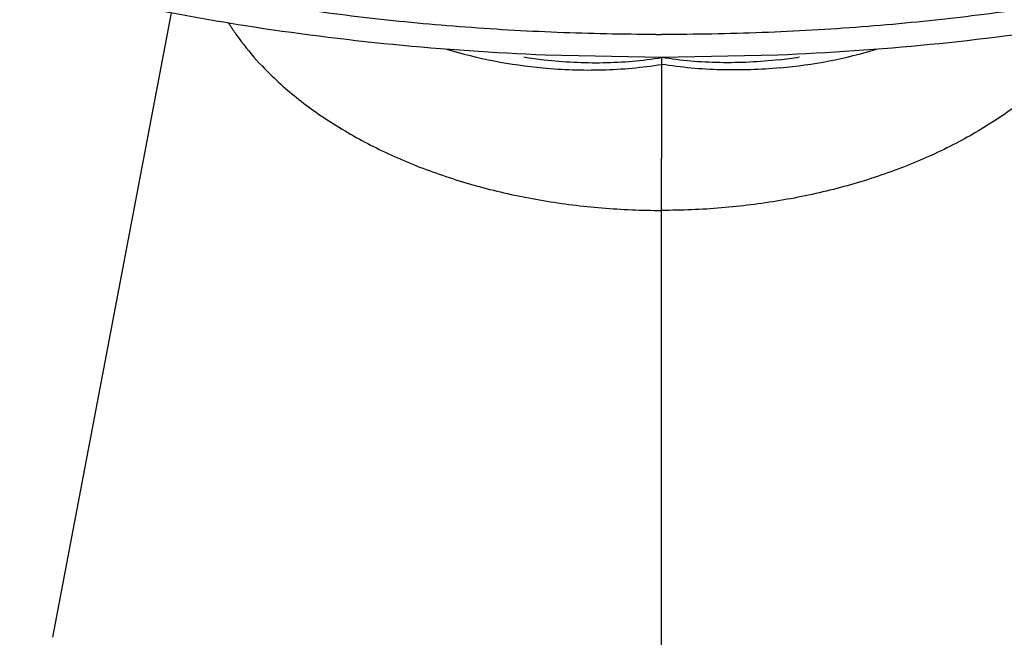
# Model space of a CAD drawing. Units: inches. Extents: x -2 to 23.9, y 5.9 to 12.6.
# Drawn here: x 22.3 to 23.2, y 10.8 to 11.3 of the extents above; entities that cross this region are included whole.
import ezdxf

# ---------------------------------------------------------------- set-up
doc = ezdxf.new("R2010")
doc.units = ezdxf.units.IN
doc.header["$LTSCALE"] = 1.21
doc.header["$MEASUREMENT"] = 0
doc.layers.get('0').update_dxf_attribs({"linetype": 'CONTINUOUS'})

msp = doc.modelspace()

# ---------------------------------------------------------------- linework, layer by layer
at = {"color": 7, "linetype": 'CONTINUOUS'}
for p, q in [((22.45337, 11.32422), (22.35371, 10.7997)), ((22.86526, 11.28666), (22.76759, 11.28868)), ((22.96292, 11.28868), (22.86526, 11.28666)), ((22.86526, 11.28666), (22.86526, 11.20218))]:
    msp.add_line(p, q, dxfattribs=at)
at = {"color": 9, "linetype": 'CONTINUOUS'}
msp.add_line((22.86526, 10.42828), (22.86526, 11.20218), dxfattribs=at)
at = {"color": 7, "linetype": 'CONTINUOUS'}
for centre, radius, start, end in [((22.68623, 11.43195), 0.21819, 212.25899, 214.8479), ((22.86526, 13.52545), 2.21945, 269.87387, 269.99999), ((22.81214, 11.6828), 0.4006, 261.0229, 263.47884), ((22.91838, 11.6828), 0.4006, 276.51834, 278.97713)]:
    msp.add_arc(centre, radius, start, end, dxfattribs=at)
at = {"color": 9, "linetype": 'CONTINUOUS'}
for centre, start, end in [((22.80493, 11.69973), 253.48707, 264.66466), ((22.92559, 11.69973), 275.33267, 286.51293)]:
    msp.add_arc(centre, 0.42356, start, end, dxfattribs=at)
at = {"color": 7, "linetype": 'CONTINUOUS'}
for points, knots in [([(22.51582, 11.31327), (22.48304, 11.31844), (22.41919, 11.33015), (22.35607, 11.34532), (22.32549, 11.35368)], [0, 0, 0, 0, 0.511468, 1, 1, 1, 1]), ([(22.86037, 11.306), (22.83277, 11.30606), (22.77773, 11.30721), (22.69578, 11.31197), (22.61523, 11.31975), (22.56222, 11.32699), (22.5361, 11.33113)], [0, 0, 0, 0, 0.254406, 0.507164, 0.756245, 1, 1, 1, 1]), ([(23.19595, 11.33137), (23.16932, 11.32713), (23.11527, 11.31973), (23.03312, 11.31182), (22.94955, 11.30706), (22.89341, 11.306), (22.86526, 11.306)], [0, 0, 0, 0, 0.243673, 0.492778, 0.745593, 1, 1, 1, 1]), ([(22.76759, 11.28868), (22.72489, 11.29044), (22.64068, 11.29622), (22.55693, 11.30678), (22.51582, 11.31327)], [0, 0, 0, 0, 0.506603, 1, 1, 1, 1]), ([(23.2147, 11.31327), (23.17358, 11.30678), (23.08983, 11.29622), (23.00562, 11.29044), (22.96292, 11.28868)], [0, 0, 0, 0, 0.493397, 1, 1, 1, 1]), ([(22.50717, 11.30727), (22.50883, 11.30488), (22.51583, 11.29523), (22.52357, 11.28613), (22.52975, 11.27959)], [0, 0, 0, 0, 0.244898, 1, 1, 1, 1]), ([(22.76664, 11.2848), (22.7831, 11.28292), (22.81612, 11.28123), (22.84908, 11.28404), (22.86526, 11.28666)], [0, 0, 0, 0, 0.502772, 1, 1, 1, 1]), ([(22.96386, 11.28479), (22.9474, 11.28291), (22.91439, 11.28123), (22.88143, 11.28404), (22.86526, 11.28666)], [0, 0, 0, 0, 0.502771, 1, 1, 1, 1]), ([(22.52975, 11.27959), (22.53871, 11.27011), (22.55865, 11.25197), (22.59262, 11.22817), (22.63096, 11.20731), (22.67308, 11.18977), (22.71834, 11.1759), (22.76597, 11.16582), (22.81521, 11.15966), (22.84853, 11.15826), (22.86526, 11.15826)], [0, 0, 0, 0, 0.106939, 0.220154, 0.339377, 0.464096, 0.593624, 0.726937, 0.862819, 1, 1, 1, 1]), ([(23.20075, 11.2796), (23.19179, 11.27012), (23.1719, 11.25196), (23.14399, 11.23236), (23.11947, 11.2181), (23.09294, 11.20456), (23.05743, 11.1898), (23.01218, 11.17586), (22.96455, 11.16578), (22.91531, 11.15965), (22.88199, 11.15827), (22.86526, 11.15827)], [0, 0, 0, 0, 0.106895, 0.220033, 0.278949, 0.339337, 0.464139, 0.593665, 0.726951, 0.862823, 1, 1, 1, 1])]:
    msp.add_open_spline(points, degree=3, knots=knots, dxfattribs=at)
at = {"color": 9, "linetype": 'CONTINUOUS'}
for points in [[(22.76555, 11.278), (22.78214, 11.27645), (22.81553, 11.2753), (22.84881, 11.27829), (22.86526, 11.28089)], [(22.96495, 11.278), (22.94836, 11.27645), (22.91499, 11.27531), (22.8817, 11.27829), (22.86526, 11.28089)]]:
    msp.add_open_spline(points, degree=3, knots=[0, 0, 0, 0, 0.500202, 1, 1, 1, 1], dxfattribs=at)

doc.saveas('drawing.dxf')
